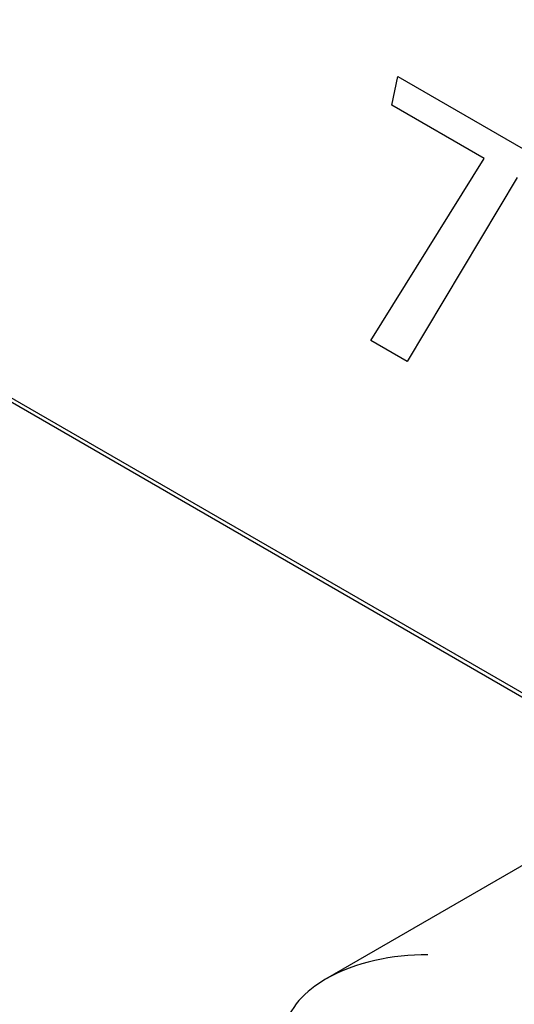
# Model space of a CAD drawing. Units: inches. Extents: x 0 to 425, y 0 to 275.
# Drawn here: x 340 to 340, y 231 to 231 of the extents above; entities that cross this region are included whole.
import ezdxf

# ---------------------------------------------------------------- set-up
doc = ezdxf.new("R2010")
doc.units = ezdxf.units.IN
doc.header["$LTSCALE"] = 23.375
doc.header["$MEASUREMENT"] = 0
doc.layers.get('0').update_dxf_attribs({"linetype": 'CONTINUOUS'})
doc.layers.add('INTFCLR_3', color=7, linetype='CONTINUOUS')
doc.layers.add('SURF_PART', color=7, linetype='CONTINUOUS')

msp = doc.modelspace()

# ---------------------------------------------------------------- linework, layer by layer
at = {"color": 7, "linetype": 'CONTINUOUS'}
for p, q in [((329.26653, 236.93279), (340.23504, 230.60022)), ((339.73056, 231.08877), (339.73285, 231.09988)), ((339.73285, 231.09988), (339.78111, 231.07201)), ((339.76605, 231.06828), (339.73056, 231.08877)), ((339.7224, 230.99817), (339.76605, 231.06828)), ((339.77882, 231.06091), (339.73638, 230.9901)), ((339.73638, 230.9901), (339.7224, 230.99817)), ((339.83696, 230.82844), (339.70497, 230.75224))]:
    msp.add_line(p, q, dxfattribs=at)
for points in [[(339.74433, 230.76165), (339.73084, 230.76168), (339.71665, 230.75898), (339.70497, 230.75224)], [(339.70497, 230.75224), (339.69767, 230.74803), (339.69041, 230.741), (339.68893, 230.73271)]]:
    msp.add_open_spline(points, degree=3, dxfattribs=at)
at = {"layer": 'INTFCLR_3', "color": 7, "linetype": 'CONTINUOUS', "true_color": 0xbf2f37}
for p, q in [((339.73056, 231.08877), (339.73285, 231.09988)), ((339.73285, 231.09988), (339.78111, 231.07201)), ((339.76605, 231.06828), (339.73056, 231.08877)), ((339.7224, 230.99817), (339.76605, 231.06828)), ((339.77882, 231.06091), (339.73638, 230.9901)), ((339.73638, 230.9901), (339.7224, 230.99817))]:
    msp.add_line(p, q, dxfattribs=at)
at = {"layer": 'SURF_PART', "color": 7, "linetype": 'CONTINUOUS'}
msp.add_line((329.26514, 236.93199), (340.23365, 230.59941), dxfattribs=at)

doc.saveas('drawing.dxf')
